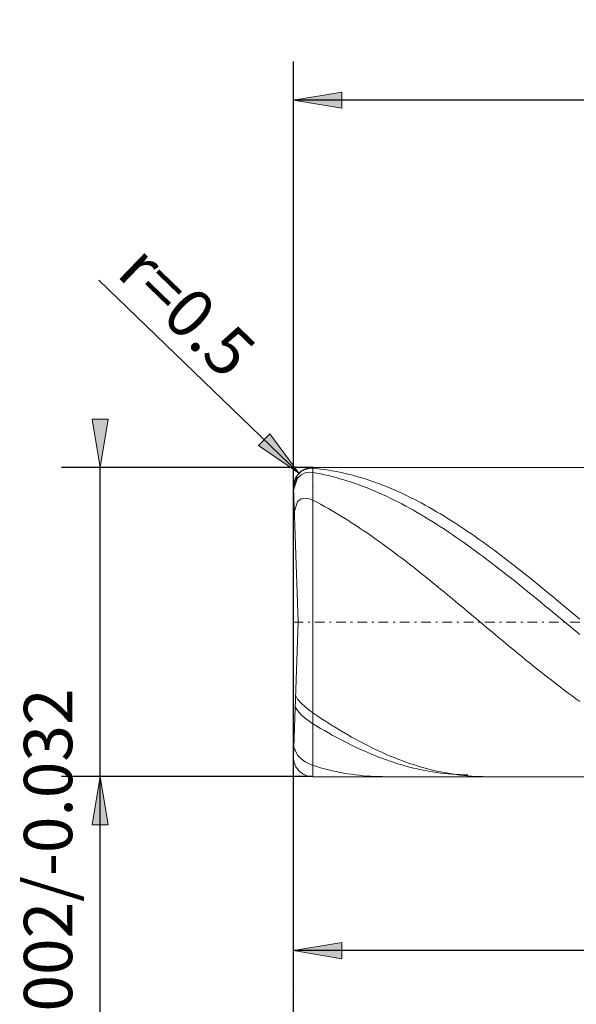
# Model space of a CAD drawing. Units: millimetres. Extents: x -130 to 135, y -28 to 49.
# Drawn here: x -130 to -101, y -2 to 49 of the extents above; entities that cross this region are included whole.
import ezdxf

# ---------------------------------------------------------------- set-up
doc = ezdxf.new("R2010")
doc.units = ezdxf.units.MM
doc.header["$MEASUREMENT"] = 0
doc.linetypes.add('DASHDOT', pattern=[1, 0.5, -0.25, 0, -0.25])
doc.layers.get('0').update_dxf_attribs({"lineweight": 0})
doc.layers.add('Bemassung', color=7, linetype='Continuous', lineweight=0)
doc.layers.add('Geo', color=7, linetype='Continuous', lineweight=0)
doc.styles.get("Standard").update_dxf_attribs({"font": 'Arial'})
doc.dimstyles.new('BEM-ISBE', dxfattribs={"dimtxt": 2.5, "dimasz": 2.5, "dimexe": 1.25, "dimexo": 0.625, "dimtad": 1, "dimdec": 3, "dimzin": 0, "dimdsep": 46, "dimtxsty": 'Standard', "dimblk": 'VDDIM_DEFAULT', "dimcen": 0.09, "dimadec": 3, "dimazin": 0, "dimtol": 1, "dimtm": 1e-09, "dimtfac": 0.5, "dimtdec": 3, "dimtmove": 0, "dimatfit": 3, "dimfxl": 1, "dimtolj": 1, "dimtzin": 0, "dimarcsym": 0})

# ---------------------------------------------------------------- blocks, each defined once
blk = doc.blocks.new('VDDIM_DEFAULT')
at = {"linetype": 'Continuous'}
blk.add_hatch(color=0, dxfattribs=at).paths.add_polyline_path([(0, 0), (-1, -0.1665), (-1, 0.1665)], flags=0)
at = {"color": 0, "linetype": 'Continuous'}
blk.add_lwpolyline([(0, 0), (-1, -0.1665), (-1, 0.1665), (0, 0)], dxfattribs=at)
blk = doc.blocks.new('*D5')
at = {"layer": 'Bemassung', "color": 0, "lineweight": -2}
for p, q in [((-115.376, -0.845), (-115.376, 47.155)), ((-35.376, 10.355), (-35.376, -0.845)), ((-35.376, 1.155), (-115.376, 1.155))]:
    blk.add_line(p, q, dxfattribs=at)
at = {"layer": 'Bemassung', "color": 0}
for p in [(-35.376, 10.355), (-115.376, -0.845)]:
    blk.add_point(p, dxfattribs=at)
at = {"layer": 'Bemassung', "color": 0, "lineweight": -2, "xscale": 2.5, "yscale": 2.5, "zscale": 2.5, "rotation": 180}
blk.add_blockref('VDDIM_DEFAULT', (-115.376, 1.155), dxfattribs=at)
at = {"layer": 'Bemassung', "color": 0, "lineweight": -2, "xscale": 2.5, "yscale": 2.5, "zscale": 2.5}
blk.add_blockref('VDDIM_DEFAULT', (-35.376, 1.155), dxfattribs=at)
at = {"layer": 'Bemassung', "color": 0, "insert": (-74.742, 1.821), "char_height": 2.5, "attachment_point": 8}
blk.add_mtext('l2=40', dxfattribs=at)
blk = doc.blocks.new('*D6')
at = {"layer": 'Bemassung', "color": 0, "lineweight": -2}
for p, q in [((-115.376, -0.845), (-115.376, 47.155)), ((124.624, 26.155), (124.624, 47.155)), ((124.624, 45.155), (-115.376, 45.155))]:
    blk.add_line(p, q, dxfattribs=at)
at = {"layer": 'Bemassung', "color": 0}
for p in [(124.624, 26.155), (-115.376, -0.845)]:
    blk.add_point(p, dxfattribs=at)
at = {"layer": 'Bemassung', "color": 0, "lineweight": -2, "xscale": 2.5, "yscale": 2.5, "zscale": 2.5, "rotation": 180}
blk.add_blockref('VDDIM_DEFAULT', (-115.376, 45.155), dxfattribs=at)
at = {"layer": 'Bemassung', "color": 0, "lineweight": -2, "xscale": 2.5, "yscale": 2.5, "zscale": 2.5}
blk.add_blockref('VDDIM_DEFAULT', (124.624, 45.155), dxfattribs=at)
at = {"layer": 'Bemassung', "color": 0, "insert": (2.973, 45.821), "char_height": 2.5, "attachment_point": 8}
blk.add_mtext('l1=120', dxfattribs=at)
blk = doc.blocks.new('*D9')
at = {"layer": 'Bemassung', "color": 0, "lineweight": -2}
for p, q in [((-115.375, -8.933), (-115.375, 11.19)), ((4.624, -8.933), (4.624, 10.355)), ((-115.375, -6.933), (4.624, -6.933))]:
    blk.add_line(p, q, dxfattribs=at)
at = {"layer": 'Bemassung', "color": 0}
for p in [(-115.375, -8.933), (4.624, -8.933)]:
    blk.add_point(p, dxfattribs=at)
at = {"layer": 'Bemassung', "color": 0, "lineweight": -2, "xscale": 2.5, "yscale": 2.5, "zscale": 2.5, "rotation": 180}
blk.add_blockref('VDDIM_DEFAULT', (-115.375, -6.933), dxfattribs=at)
at = {"layer": 'Bemassung', "color": 0, "lineweight": -2, "xscale": 2.5, "yscale": 2.5, "zscale": 2.5}
blk.add_blockref('VDDIM_DEFAULT', (4.624, -6.933), dxfattribs=at)
at = {"layer": 'Bemassung', "color": 0, "insert": (-55.375, -6.267), "char_height": 2.5, "attachment_point": 8}
blk.add_mtext('l3=60', dxfattribs=at)
blk = doc.blocks.new('*D4')
at = {"layer": 'Bemassung', "color": 0, "lineweight": -2}
blk.add_line((-115.095, 25.849), (-125.449, 35.848), dxfattribs=at)
at = {"layer": 'Bemassung', "color": 0}
for p in [(-115.095, 25.849), (-114.376, 25.155)]:
    blk.add_point(p, dxfattribs=at)
at = {"layer": 'Bemassung', "color": 0, "lineweight": -2, "xscale": 2.5, "yscale": 2.5, "zscale": 2.5, "rotation": 316}
blk.add_blockref('VDDIM_DEFAULT', (-115.095, 25.849), dxfattribs=at)
at = {"layer": 'Bemassung', "color": 0, "insert": (-122.288, 32.796), "char_height": 2.5, "attachment_point": 8, "rotation": 316}
blk.add_mtext('r=0.5', dxfattribs=at)
blk = doc.blocks.new('*D3')
at = {"layer": 'Bemassung', "color": 0, "lineweight": -2}
for p, q in [((-114.376, 26.155), (-127.376, 26.155)), ((-125.376, -28.395), (-125.376, 26.155)), ((-114.376, 10.155), (-127.376, 10.155))]:
    blk.add_line(p, q, dxfattribs=at)
at = {"layer": 'Bemassung', "color": 0}
for p in [(-114.376, 26.155), (-114.376, 10.155)]:
    blk.add_point(p, dxfattribs=at)
at = {"layer": 'Bemassung', "color": 0, "lineweight": -2, "xscale": 2.5, "yscale": 2.5, "zscale": 2.5}
for p, rotation in [((-125.376, 26.155), 270), ((-125.376, 10.155), 90)]:
    blk.add_blockref('VDDIM_DEFAULT', p, dxfattribs=dict(at, rotation=rotation))
at = {"layer": 'Bemassung', "color": 0, "insert": (-126.042, 0.451), "char_height": 2.5, "attachment_point": 8, "rotation": 90}
blk.add_mtext('d1=8-0.002/-0.032', dxfattribs=at)

msp = doc.modelspace()

# ---------------------------------------------------------------- linework, layer by layer
at = {"layer": 'Geo'}
for p, q in [((-114.9756, 25.9466), (-114.7756, 26.0548)), ((-114.7756, 26.0548), (-114.5756, 26.1062)), ((-114.5756, 26.1062), (-114.3756, 26.1107)), ((-114.3756, 26.1547), (-35.3756, 26.1547)), ((-114.3756, 26.1547), (-114.3756, 10.1547)), ((-114.3756, 26.1547), (-114.3756, 10.1547)), ((-114.3756, 26.1107), (-114.1756, 26.0914)), ((-114.1756, 26.0914), (-113.9756, 26.0686)), ((-113.9756, 26.0686), (-113.7756, 26.0423)), ((-113.7756, 26.0423), (-113.5756, 26.0125)), ((-113.5756, 26.0125), (-113.3756, 25.9793)), ((-113.3756, 25.9793), (-113.1756, 25.9427)), ((-115.3756, 25.1533), (-115.1756, 25.7516)), ((-115.367, 25.024), (-115.1756, 25.5904)), ((-115.1756, 25.7516), (-114.9756, 25.9466)), ((-115.1756, 25.5904), (-114.9756, 25.772)), ((-114.9756, 25.9466), (-114.9756, 25.9466)), ((-114.9756, 25.772), (-114.7756, 25.8655)), ((-114.9756, 25.772), (-114.9756, 25.772)), ((-114.7756, 25.8655), (-114.5756, 25.9014)), ((-114.5756, 25.9014), (-114.3756, 25.8901)), ((-114.3756, 25.8901), (-114.1756, 25.8547)), ((-114.1756, 25.8547), (-113.9756, 25.8159)), ((-113.9756, 25.8159), (-113.7756, 25.7737)), ((-113.7756, 25.7737), (-113.5756, 25.7282)), ((-113.5756, 25.7282), (-113.3756, 25.6794)), ((-113.3756, 25.6794), (-113.1756, 25.6272)), ((-113.1756, 25.9427), (-112.9756, 25.9026)), ((-113.1756, 25.6272), (-112.9756, 25.5718)), ((-112.9756, 25.9026), (-112.7756, 25.8591)), ((-112.9756, 25.5718), (-112.7756, 25.5131)), ((-112.7756, 25.8591), (-112.5756, 25.8122)), ((-112.7756, 25.5131), (-112.5756, 25.4511)), ((-112.5756, 25.8122), (-112.3756, 25.7619)), ((-112.3756, 25.7619), (-112.1756, 25.7083)), ((-112.1756, 25.7083), (-111.9756, 25.6514)), ((-111.9756, 25.6514), (-111.7756, 25.5911)), ((-111.7756, 25.5911), (-111.5756, 25.5276)), ((-111.5756, 25.5276), (-111.3756, 25.4609)), ((-115.1318, 18.1547), (-115.375, 25.1198)), ((-115.3712, 25.0115), (-115.367, 25.024)), ((-112.5756, 25.4511), (-112.3756, 25.386)), ((-112.3756, 25.386), (-112.1756, 25.3176)), ((-112.1756, 25.3176), (-111.9756, 25.2461)), ((-111.9756, 25.2461), (-111.7756, 25.1715)), ((-111.7756, 25.1715), (-111.5756, 25.0938)), ((-111.5756, 25.0938), (-111.3756, 25.0131)), ((-111.3756, 25.4609), (-111.1756, 25.3909)), ((-111.3756, 25.0131), (-111.1756, 24.9293)), ((-111.1756, 25.3909), (-110.9756, 25.3178)), ((-110.9756, 25.3178), (-110.7756, 25.2415)), ((-110.7756, 25.2415), (-110.5756, 25.1621)), ((-110.5756, 25.1621), (-110.3756, 25.0795)), ((-110.3756, 25.0795), (-110.1756, 24.994)), ((-110.1756, 24.994), (-109.9756, 24.9054)), ((-115.1756, 24.3834), (-114.9756, 24.5241)), ((-114.9756, 24.5241), (-114.7756, 24.5629)), ((-114.9756, 24.5241), (-114.9756, 24.5241)), ((-114.7756, 24.5629), (-114.5756, 24.5367)), ((-114.5756, 24.5367), (-114.3756, 24.458)), ((-114.3756, 24.458), (-114.1756, 24.3532)), ((-111.1756, 24.9293), (-110.9756, 24.8426)), ((-110.9756, 24.8426), (-110.7756, 24.7529)), ((-110.7756, 24.7529), (-110.5756, 24.6603)), ((-110.5756, 24.6603), (-110.3756, 24.5648)), ((-110.3756, 24.5648), (-110.1756, 24.4665)), ((-110.1756, 24.4665), (-109.9756, 24.3655)), ((-109.9756, 24.9054), (-109.7756, 24.8139)), ((-109.7756, 24.8139), (-109.5756, 24.7195)), ((-109.5756, 24.7195), (-109.3756, 24.6221)), ((-109.3756, 24.6221), (-109.1756, 24.5219)), ((-109.1756, 24.5219), (-108.9756, 24.4189)), ((-115.3322, 23.8925), (-115.1756, 24.3834)), ((-114.1756, 24.3532), (-113.9756, 24.2458)), ((-113.9756, 24.2458), (-113.7756, 24.1357)), ((-113.7756, 24.1357), (-113.5756, 24.0229)), ((-113.5756, 24.0229), (-113.3756, 23.9076)), ((-109.9756, 24.3655), (-109.7756, 24.2617)), ((-109.7756, 24.2617), (-109.5756, 24.1552)), ((-109.5756, 24.1552), (-109.3756, 24.0461)), ((-109.3756, 24.0461), (-109.1756, 23.9344)), ((-108.9756, 24.4189), (-108.7756, 24.3132)), ((-108.7756, 24.3132), (-108.5756, 24.2047)), ((-108.5756, 24.2047), (-108.3756, 24.0936)), ((-108.3756, 24.0936), (-108.1756, 23.9798)), ((-108.1756, 23.9798), (-107.9756, 23.8635)), ((-113.3756, 23.9076), (-113.1756, 23.7897)), ((-113.1756, 23.7897), (-112.9756, 23.6693)), ((-112.9756, 23.6693), (-112.7756, 23.5465)), ((-112.7756, 23.5465), (-112.5756, 23.4214)), ((-109.1756, 23.9344), (-108.9756, 23.8201)), ((-108.9756, 23.8201), (-108.7756, 23.7034)), ((-108.7756, 23.7034), (-108.5756, 23.5842)), ((-108.5756, 23.5842), (-108.3756, 23.4626)), ((-108.3756, 23.4626), (-108.1756, 23.3387)), ((-107.9756, 23.8635), (-107.7756, 23.7447)), ((-107.7756, 23.7447), (-107.5756, 23.6234)), ((-107.5756, 23.6234), (-107.3756, 23.4998)), ((-107.3756, 23.4998), (-107.1756, 23.3737)), ((-112.5756, 23.4214), (-112.3756, 23.2939)), ((-112.3756, 23.2939), (-112.1756, 23.1642)), ((-112.1756, 23.1642), (-111.9756, 23.0322)), ((-111.9756, 23.0322), (-111.7756, 22.8982)), ((-108.1756, 23.3387), (-107.9756, 23.2125)), ((-107.9756, 23.2125), (-107.7756, 23.0841)), ((-107.7756, 23.0841), (-107.5756, 22.9535)), ((-107.5756, 22.9535), (-107.3756, 22.8208)), ((-107.1756, 23.3737), (-106.9756, 23.2454)), ((-106.9756, 23.2454), (-106.7756, 23.1148)), ((-106.7756, 23.1148), (-106.5756, 22.9821)), ((-106.5756, 22.9821), (-106.3756, 22.8472)), ((-111.7756, 22.8982), (-111.5756, 22.762)), ((-111.5756, 22.762), (-111.3756, 22.6238)), ((-111.3756, 22.6238), (-111.1756, 22.4836)), ((-111.1756, 22.4836), (-110.9756, 22.3416)), ((-107.3756, 22.8208), (-107.1756, 22.686)), ((-107.1756, 22.686), (-106.9756, 22.5493)), ((-106.9756, 22.5493), (-106.7756, 22.4106)), ((-106.3756, 22.8472), (-106.1756, 22.7103)), ((-106.1756, 22.7103), (-105.9756, 22.5713)), ((-105.9756, 22.5713), (-105.7756, 22.4304)), ((-105.7756, 22.4304), (-105.5756, 22.2877)), ((-110.9756, 22.3416), (-110.7756, 22.1976)), ((-110.7756, 22.1976), (-110.5756, 22.052)), ((-110.5756, 22.052), (-110.3756, 21.9046)), ((-110.3756, 21.9046), (-110.1756, 21.7555)), ((-106.7756, 22.4106), (-106.5756, 22.27)), ((-106.5756, 22.27), (-106.3756, 22.1276)), ((-106.3756, 22.1276), (-106.1756, 21.9835)), ((-106.1756, 21.9835), (-105.9756, 21.8377)), ((-105.5756, 22.2877), (-105.3756, 22.1431)), ((-105.3756, 22.1431), (-105.1756, 21.9967)), ((-105.1756, 21.9967), (-104.9756, 21.8487)), ((-110.1756, 21.7555), (-109.9756, 21.6049)), ((-109.9756, 21.6049), (-109.7756, 21.4527)), ((-109.7756, 21.4527), (-109.5756, 21.2991)), ((-105.9756, 21.8377), (-105.7756, 21.6903)), ((-105.7756, 21.6903), (-105.5756, 21.5413)), ((-105.5756, 21.5413), (-105.3756, 21.3909)), ((-104.9756, 21.8487), (-104.7756, 21.699)), ((-104.7756, 21.699), (-104.5756, 21.5478)), ((-104.5756, 21.5478), (-104.3756, 21.3951)), ((-104.3756, 21.3951), (-104.1756, 21.241)), ((-109.5756, 21.2991), (-109.3756, 21.1441)), ((-109.3756, 21.1441), (-109.1756, 20.9878)), ((-109.1756, 20.9878), (-108.9756, 20.8302)), ((-105.3756, 21.3909), (-105.1756, 21.239)), ((-105.1756, 21.239), (-104.9756, 21.0857)), ((-104.9756, 21.0857), (-104.7756, 20.9312)), ((-104.7756, 20.9312), (-104.5756, 20.7754)), ((-104.1756, 21.241), (-103.9756, 21.0855)), ((-103.9756, 21.0855), (-103.7756, 20.9287)), ((-103.7756, 20.9287), (-103.5756, 20.7707)), ((-108.9756, 20.8302), (-108.7756, 20.6715)), ((-108.7756, 20.6715), (-108.5756, 20.5116)), ((-108.5756, 20.5116), (-108.3756, 20.3508)), ((-104.5756, 20.7754), (-104.3756, 20.6185)), ((-104.3756, 20.6185), (-104.1756, 20.4605)), ((-104.1756, 20.4605), (-103.9756, 20.3015)), ((-103.5756, 20.7707), (-103.3756, 20.6115)), ((-103.3756, 20.6115), (-103.1756, 20.4513)), ((-103.1756, 20.4513), (-102.9756, 20.29)), ((-108.3756, 20.3508), (-108.1756, 20.1889)), ((-108.1756, 20.1889), (-107.9756, 20.0262)), ((-107.9756, 20.0262), (-107.7756, 19.8626)), ((-103.9756, 20.3015), (-103.7756, 20.1415)), ((-103.7756, 20.1415), (-103.5756, 19.9807)), ((-103.5756, 19.9807), (-103.3756, 19.8191)), ((-102.9756, 20.29), (-102.7756, 20.1278)), ((-102.7756, 20.1278), (-102.5756, 19.9648)), ((-102.5756, 19.9648), (-102.3756, 19.8009)), ((-107.7756, 19.8626), (-107.5756, 19.6983)), ((-107.5756, 19.6983), (-107.3756, 19.5333)), ((-107.3756, 19.5333), (-107.1756, 19.3677)), ((-107.1756, 19.3677), (-106.9756, 19.2016)), ((-103.3756, 19.8191), (-103.1756, 19.6567)), ((-103.1756, 19.6567), (-102.9756, 19.4937)), ((-102.9756, 19.4937), (-102.7756, 19.3301)), ((-102.3756, 19.8009), (-102.1756, 19.6364)), ((-102.1756, 19.6364), (-101.9756, 19.4711)), ((-101.9756, 19.4711), (-101.7756, 19.3053)), ((-106.9756, 19.2016), (-106.7756, 19.035)), ((-106.7756, 19.035), (-106.5756, 18.868)), ((-106.5756, 18.868), (-106.3756, 18.7007)), ((-102.7756, 19.3301), (-102.5756, 19.1659)), ((-102.5756, 19.1659), (-102.3756, 19.0014)), ((-102.3756, 19.0014), (-102.1756, 18.8364)), ((-101.7756, 19.3053), (-101.5756, 19.139)), ((-101.5756, 19.139), (-101.3756, 18.9722)), ((-101.3756, 18.9722), (-101.1756, 18.8051)), ((-106.3756, 18.7007), (-106.1756, 18.5332)), ((-106.1756, 18.5332), (-105.9756, 18.3655)), ((-105.9756, 18.3655), (-105.7756, 18.1977)), ((-102.1756, 18.8364), (-101.9756, 18.6712)), ((-101.9756, 18.6712), (-101.7756, 18.5057)), ((-101.7756, 18.5057), (-101.5756, 18.34)), ((-101.5756, 18.34), (-101.3756, 18.1743)), ((-101.1756, 18.8051), (-100.9756, 18.6377)), ((-100.9756, 18.6377), (-100.7756, 18.4701)), ((-100.7756, 18.4701), (-100.5756, 18.3024)), ((-115.1318, 18.1547), (-115.375, 11.1896)), ((-105.7756, 18.1977), (-105.5756, 18.0299)), ((-105.5756, 18.0299), (-105.3756, 17.8621)), ((-105.3756, 17.8621), (-105.1756, 17.6945)), ((-101.3756, 18.1743), (-101.1756, 18.0086)), ((-101.1756, 18.0086), (-100.9756, 17.8429)), ((-100.9756, 17.8429), (-100.7756, 17.6774)), ((-105.1756, 17.6945), (-104.9756, 17.527)), ((-104.9756, 17.527), (-104.7756, 17.3599)), ((-104.7756, 17.3599), (-104.5756, 17.1931)), ((-100.7756, 17.6774), (-100.5756, 17.5121)), ((-104.5756, 17.1931), (-104.3756, 17.0267)), ((-104.3756, 17.0267), (-104.1756, 16.8608)), ((-104.1756, 16.8608), (-103.9756, 16.6955)), ((-103.9756, 16.6955), (-103.7756, 16.5308)), ((-103.7756, 16.5308), (-103.5756, 16.3669)), ((-103.5756, 16.3669), (-103.3756, 16.2037)), ((-103.3756, 16.2037), (-103.1756, 16.0414)), ((-103.1756, 16.0414), (-102.9756, 15.88)), ((-102.9756, 15.88), (-102.7756, 15.7196)), ((-102.7756, 15.7196), (-102.5756, 15.5603)), ((-102.5756, 15.5603), (-102.3756, 15.4022)), ((-102.3756, 15.4022), (-102.1756, 15.2452)), ((-102.1756, 15.2452), (-101.9756, 15.0895)), ((-101.9756, 15.0895), (-101.7756, 14.9352)), ((-101.7756, 14.9352), (-101.5756, 14.7823)), ((-101.5756, 14.7823), (-101.3756, 14.6309)), ((-115.2653, 14.3326), (-115.1756, 14.1695)), ((-101.3756, 14.6309), (-101.1756, 14.481)), ((-101.1756, 14.481), (-100.9756, 14.3327)), ((-100.9756, 14.3327), (-100.7756, 14.1861)), ((-115.285, 13.7681), (-115.1756, 13.5715)), ((-115.1756, 14.1695), (-114.9756, 13.9511)), ((-114.9756, 13.9511), (-114.9756, 13.9511)), ((-114.9756, 13.9511), (-114.7756, 13.7633)), ((-114.7756, 13.7633), (-114.5756, 13.5973)), ((-100.7756, 14.1861), (-100.5756, 14.0413)), ((-115.1756, 13.5715), (-114.9756, 13.3623)), ((-114.9756, 13.3623), (-114.9756, 13.3623)), ((-114.9756, 13.3623), (-114.7756, 13.1849)), ((-114.5756, 13.5973), (-114.3756, 13.4513)), ((-114.3756, 13.4513), (-114.1756, 13.3166)), ((-114.1756, 13.3166), (-113.9756, 13.184)), ((-114.7756, 13.1849), (-114.5756, 13.0299)), ((-114.5756, 13.0299), (-114.3756, 12.8957)), ((-114.3756, 12.8957), (-114.1756, 12.7732)), ((-114.1756, 12.7732), (-113.9756, 12.653)), ((-113.9756, 13.184), (-113.7756, 13.0537)), ((-113.7756, 13.0537), (-113.5756, 12.9255)), ((-113.5756, 12.9255), (-113.3756, 12.7997)), ((-113.3756, 12.7997), (-113.1756, 12.6762)), ((-113.9756, 12.653), (-113.7756, 12.5353)), ((-113.7756, 12.5353), (-113.5756, 12.4201)), ((-113.5756, 12.4201), (-113.3756, 12.3073)), ((-113.3756, 12.3073), (-113.1756, 12.1972)), ((-113.1756, 12.6762), (-112.9756, 12.5551)), ((-112.9756, 12.5551), (-112.7756, 12.4365)), ((-112.7756, 12.4365), (-112.5756, 12.3204)), ((-112.5756, 12.3204), (-112.3756, 12.2069)), ((-113.1756, 12.1972), (-112.9756, 12.0897)), ((-112.9756, 12.0897), (-112.7756, 11.9848)), ((-112.7756, 11.9848), (-112.5756, 11.8826)), ((-112.5756, 11.8826), (-112.3756, 11.7833)), ((-112.3756, 12.2069), (-112.1756, 12.0959)), ((-112.3756, 11.7833), (-112.1756, 11.6867)), ((-112.1756, 12.0959), (-111.9756, 11.9877)), ((-111.9756, 11.9877), (-111.7756, 11.8822)), ((-111.7756, 11.8822), (-111.5756, 11.7794)), ((-111.5756, 11.7794), (-111.3756, 11.6794)), ((-115.3579, 11.6786), (-115.1756, 11.2691)), ((-115.1756, 11.2691), (-114.9756, 11.0709)), ((-112.1756, 11.6867), (-111.9756, 11.5929)), ((-111.9756, 11.5929), (-111.7756, 11.5021)), ((-111.7756, 11.5021), (-111.5756, 11.4142)), ((-111.5756, 11.4142), (-111.3756, 11.3292)), ((-111.3756, 11.6794), (-111.1756, 11.5823)), ((-111.3756, 11.3292), (-111.1756, 11.2472)), ((-111.1756, 11.5823), (-110.9756, 11.4881)), ((-111.1756, 11.2472), (-110.9756, 11.1683)), ((-110.9756, 11.4881), (-110.7756, 11.3968)), ((-110.7756, 11.3968), (-110.5756, 11.3085)), ((-110.5756, 11.3085), (-110.3756, 11.2231)), ((-110.3756, 11.2231), (-110.1756, 11.1409)), ((-114.9756, 11.0709), (-114.9756, 11.0709)), ((-114.9756, 11.0709), (-114.7756, 10.9251)), ((-114.7756, 10.9251), (-114.5756, 10.8152)), ((-114.5756, 10.8152), (-114.3756, 10.7367)), ((-114.3756, 10.7367), (-114.1756, 10.6755)), ((-110.9756, 11.1683), (-110.7756, 11.0925)), ((-110.7756, 11.0925), (-110.5756, 11.0198)), ((-110.5756, 11.0198), (-110.3756, 10.9502)), ((-110.3756, 10.9502), (-110.1756, 10.8837)), ((-110.1756, 11.1409), (-109.9756, 11.0617)), ((-110.1756, 10.8837), (-109.9756, 10.8205)), ((-109.9756, 11.0617), (-109.7756, 10.9857)), ((-109.9756, 10.8205), (-109.7756, 10.7605)), ((-109.7756, 10.9857), (-109.5756, 10.9128)), ((-109.7756, 10.7605), (-109.5756, 10.7038)), ((-109.5756, 10.9128), (-109.3756, 10.8431)), ((-109.5756, 10.7038), (-109.3756, 10.6503)), ((-109.3756, 10.8431), (-109.1756, 10.7766)), ((-109.1756, 10.7766), (-108.9756, 10.7133)), ((-108.9756, 10.7133), (-108.7756, 10.6534)), ((-114.1756, 10.6755), (-113.9756, 10.6176)), ((-113.9756, 10.6176), (-113.7756, 10.563)), ((-113.7756, 10.563), (-113.5756, 10.5118)), ((-113.5756, 10.5118), (-113.3756, 10.4639)), ((-113.3756, 10.4639), (-113.1756, 10.4194)), ((-113.1756, 10.4194), (-112.9756, 10.3783)), ((-112.9756, 10.3783), (-112.7756, 10.3406)), ((-112.7756, 10.3406), (-112.5756, 10.3063)), ((-112.5756, 10.3063), (-112.3756, 10.2755)), ((-112.3756, 10.2755), (-112.1756, 10.2482)), ((-112.1756, 10.2482), (-111.9756, 10.2244)), ((-111.9756, 10.2244), (-111.7756, 10.204)), ((-111.7756, 10.204), (-111.5756, 10.1872)), ((-109.3756, 10.6503), (-109.1756, 10.6001)), ((-109.1756, 10.6001), (-108.9756, 10.5533)), ((-108.9756, 10.5533), (-108.7756, 10.5098)), ((-108.7756, 10.6534), (-108.5756, 10.5967)), ((-108.7756, 10.5098), (-108.5756, 10.4697)), ((-108.5756, 10.5967), (-108.3756, 10.5434)), ((-108.5756, 10.4697), (-108.3756, 10.4329)), ((-108.3756, 10.5434), (-108.1756, 10.4934)), ((-108.3756, 10.4329), (-108.1756, 10.3996)), ((-108.1756, 10.4934), (-107.9756, 10.4467)), ((-108.1756, 10.3996), (-107.9756, 10.3697)), ((-107.9756, 10.4467), (-107.7756, 10.4035)), ((-107.9756, 10.3697), (-107.7756, 10.3431)), ((-107.7756, 10.4035), (-107.5756, 10.3637)), ((-107.7756, 10.3431), (-107.5756, 10.3201)), ((-107.5756, 10.3637), (-107.3756, 10.3273)), ((-107.5756, 10.3201), (-107.3756, 10.3004)), ((-107.3756, 10.3273), (-107.1756, 10.2943)), ((-107.3756, 10.3004), (-107.1756, 10.2843)), ((-107.1756, 10.2943), (-106.9756, 10.2649)), ((-107.1756, 10.2843), (-106.9756, 10.2716)), ((-106.9756, 10.2716), (-106.7756, 10.2623)), ((-106.9756, 10.2649), (-106.7756, 10.2388)), ((-106.7756, 10.2623), (-106.5756, 10.2566)), ((-106.7756, 10.2388), (-106.5756, 10.2163)), ((-106.5756, 10.2566), (-106.3756, 10.2543)), ((-106.5756, 10.2163), (-106.3756, 10.1973)), ((-106.3756, 10.2543), (-106.3439, 10.1547)), ((-106.3756, 10.1973), (-106.1756, 10.1817)), ((-114.3756, 10.1547), (-35.3756, 10.1547)), ((-111.5756, 10.1872), (-111.3756, 10.1738)), ((-111.3756, 10.1738), (-111.1756, 10.164)), ((-111.1756, 10.164), (-110.9756, 10.1577)), ((-110.9756, 10.1577), (-110.7756, 10.1549)), ((-110.7756, 10.1549), (-110.7164, 10.1547)), ((-106.1756, 10.1817), (-105.9756, 10.1697)), ((-105.9756, 10.1697), (-105.7756, 10.1612)), ((-105.7756, 10.1612), (-105.5756, 10.1562)), ((-105.5756, 10.1562), (-105.3916, 10.1547))]:
    msp.add_line(p, q, dxfattribs=at)
at = {"layer": 'Geo', "linetype": 'Dashdot'}
msp.add_line((-115.3756, 18.1547), (124.6244, 18.1547), dxfattribs=at)
at = {"layer": 'Geo'}
for centre, start, end in [((-114.3756, 25.1547), 90, 182), ((-114.3756, 11.1547), 178, 270)]:
    msp.add_arc(centre, 1, start, end, dxfattribs=at)

# ---------------------------------------------------------------- dimensions: what is measured, and where the dimension line sits
at = {"layer": 'Bemassung'}
for base, p1, p2, text, picture, middle in [((-115.3756, 45.1547), (124.6244, 26.1547), (-115.3756, -0.8453), 'l1=120', '*D6', (2.9727, 45.8214)), ((-115.3756, 1.1547), (-35.3756, 10.3547), (-115.3756, -0.8453), 'l2=40', '*D5', (-74.7422, 1.8214)), ((4.6244, -6.9334), (-115.375, -8.9334), (4.6244, -8.9334), 'l3=60', '*D9', (-55.3753, -6.2668))]:
    dim = msp.add_linear_dim(base=base, p1=p1, p2=p2, text=text, dimstyle='BEM-ISBE', override={"dimgap": 0.625, "dimlfac": 0.5, "dimzin": 8, "dimtol": 0, "dimlim": 0, "dimtzin": 8}, dxfattribs=at)
    dim.commit()
    dim.dimension.update_dxf_attribs({"geometry": picture, "text_midpoint": middle})
dim = msp.add_radius_dim(center=(-114.3756, 25.1547), mpoint=(-115.095, 25.8494), text='r=0.5', dimstyle='BEM-ISBE', override={"dimgap": 0.625, "dimlfac": 0.5, "dimzin": 8, "dimtol": 0, "dimlim": 0, "dimtzin": 8}, dxfattribs=at)
dim.commit()
dim.dimension.update_dxf_attribs({"geometry": '*D4', "text_midpoint": (-122.2884, 32.7959), "dimtype": 164})
dim = msp.add_linear_dim(base=(-125.3756, 26.1547), p1=(-114.3756, 10.1547), p2=(-114.3756, 26.1547), angle=90, text='d1=8-0.002/-0.032', dimstyle='BEM-ISBE', override={"dimgap": 0.625, "dimlfac": 0.5, "dimzin": 8, "dimtol": 0, "dimlim": 0, "dimtzin": 8}, dxfattribs=at)
dim.commit()
dim.dimension.update_dxf_attribs({"geometry": '*D3', "text_midpoint": (-126.0423, 0.4513)})

doc.saveas('drawing.dxf')
